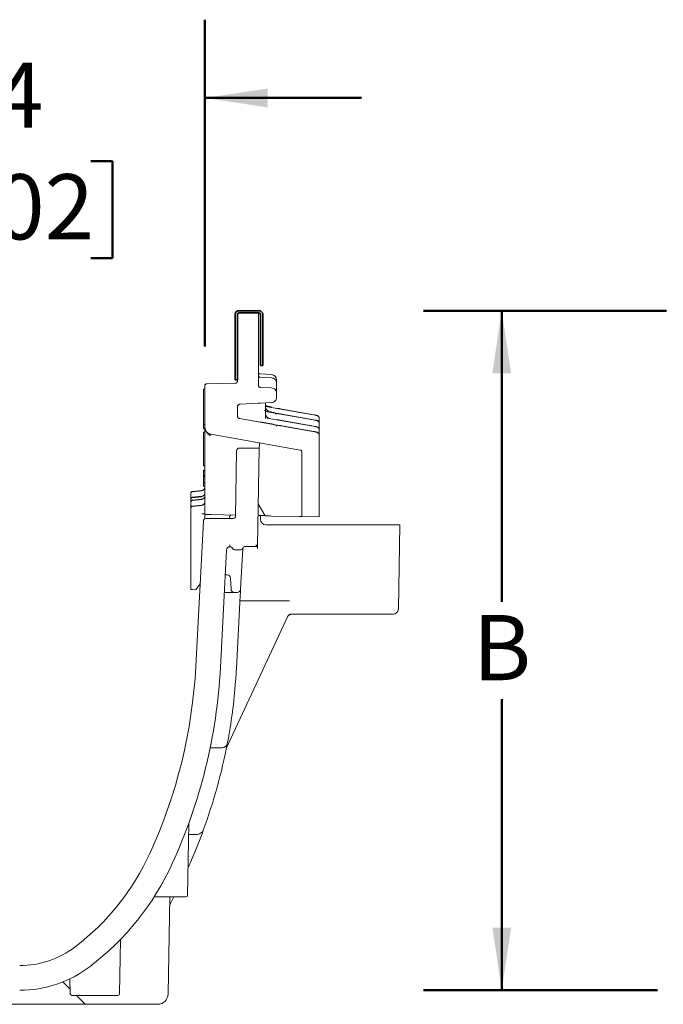
# Model space of a CAD drawing. Units: inches. Extents: x 2 to 101, y 1 to 131.
# Drawn here: x 13 to 25, y 20 to 39 of the extents above; entities that cross this region are included whole.
import ezdxf

# ---------------------------------------------------------------- set-up
doc = ezdxf.new("R2010")
doc.units = ezdxf.units.IN
doc.header["$LTSCALE"] = 12
doc.header["$MEASUREMENT"] = 0
doc.styles.add('SLDTEXTSTYLE0', font='TXT', dxfattribs={"width": 0.605})
doc.dimstyles.new('SLDDIMSTYLE0', dxfattribs={"dimtxt": 1.213379, "dimasz": 1.2, "dimexe": 0, "dimexo": 0.0625, "dimgap": 0.303345, "dimtad": 0, "dimtih": 1, "dimtoh": 1, "dimdec": 0, "dimlfac": 0.583333, "dimrnd": 1e-09, "dimzin": 12, "dimdsep": 46, "dimlunit": 5, "dimtxsty": 'SLDTEXTSTYLE0', "dimsah": 1, "dimcen": 0.09, "dimadec": 0, "dimazin": 3, "dimtfac": 1, "dimtdec": 3, "dimtmove": 0, "dimatfit": 0, "dimfxl": 0, "dimfrac": 2, "dimtolj": 1, "dimtzin": 12, "dimarcsym": 0})
doc.dimstyles.new('SLDDIMSTYLE3', dxfattribs={"dimtxt": 1.213379, "dimasz": 1.2, "dimexe": 0, "dimexo": 0.0625, "dimgap": 0.303345, "dimtad": 0, "dimtih": 1, "dimtoh": 1, "dimdec": 0, "dimlfac": 0.583333, "dimrnd": 1e-09, "dimzin": 12, "dimdsep": 46, "dimlunit": 5, "dimtxsty": 'SLDTEXTSTYLE0', "dimsah": 1, "dimcen": 0.09, "dimadec": 0, "dimazin": 3, "dimtfac": 1, "dimtdec": 3, "dimtofl": 0, "dimtmove": 0, "dimatfit": 3, "dimfxl": 0, "dimfrac": 2, "dimtolj": 1, "dimtzin": 12, "dimarcsym": 0})

# ---------------------------------------------------------------- blocks, each defined once
blk = doc.blocks.new('_D')
at = {"color": 7, "linetype": 'Continuous', "lineweight": 50}
for p, q in [((9.148, 32.664), (9.148, 38.928)), ((16.307, 32.664), (16.307, 38.928)), ((9.148, 37.428), (6.148, 37.428)), ((16.307, 37.428), (19.307, 37.428)), ((11.339, 36.218), (10.922, 36.218)), ((10.922, 36.218), (10.922, 34.355)), ((14.117, 36.218), (14.533, 36.218)), ((14.533, 36.218), (14.533, 34.355)), ((10.922, 34.355), (11.339, 34.355)), ((14.533, 34.355), (14.117, 34.355))]:
    blk.add_line(p, q, dxfattribs=at)
for points in [[(9.148, 37.428), (7.948, 37.608), (7.948, 37.248)], [(16.307, 37.428), (17.507, 37.248), (17.507, 37.608)]]:
    blk.add_solid(points, dxfattribs=at)
at = {"color": 7, "linetype": 'Continuous', "lineweight": 50, "char_height": 1.25, "attachment_point": 1, "style": 'SLDTEXTSTYLE0'}
for s, insert in [('4', (12.265, 38.107)), ('102', (11.339, 35.966))]:
    blk.add_mtext(s, dxfattribs=dict(at, insert=insert))
blk = doc.blocks.new('_D_5')
at = {"color": 7, "linetype": 'Continuous', "lineweight": 50}
for p, q in [((25.157, 33.349), (20.498, 33.349)), ((21.998, 33.349), (21.999, 27.767)), ((21.999, 20.321), (21.999, 25.903)), ((24.984, 20.321), (20.499, 20.321))]:
    blk.add_line(p, q, dxfattribs=at)
for points in [[(21.998, 33.349), (21.819, 32.149), (22.179, 32.149)], [(21.999, 20.321), (22.179, 21.521), (21.819, 21.521)]]:
    blk.add_solid(points, dxfattribs=at)
at = {"color": 7, "linetype": 'Continuous', "lineweight": 50, "insert": (21.443, 27.515), "char_height": 1.25, "attachment_point": 1, "style": 'SLDTEXTSTYLE0'}
blk.add_mtext('B', dxfattribs=at)

msp = doc.modelspace()

# ---------------------------------------------------------------- linework, layer by layer
at = {"color": 7, "linetype": 'Continuous', "lineweight": 35}
for p, q in [((16.8870462, 33.2811148), (16.8870462, 33.280554)), ((16.8870462, 32.0224397), (16.8870462, 33.280554)), ((16.9280176, 33.2738683), (16.9280176, 32.0224397)), ((17.3461319, 33.3496862), (16.9556176, 33.3496862)), ((17.3461319, 33.3491255), (16.9556176, 33.3491255)), ((16.9623033, 33.308154), (17.3394462, 33.308154)), ((17.3737319, 33.2738683), (17.3737319, 32.2967255)), ((17.4147033, 33.2811148), (17.4147033, 33.280554)), ((17.4147033, 32.2967255), (17.4147033, 33.280554)), ((17.3737319, 32.2967255), (17.4147033, 32.2967255)), ((16.8870462, 32.0224397), (16.9280176, 32.0224397))]:
    msp.add_line(p, q, dxfattribs=at)
at = {"color": 7, "linetype": 'Continuous', "lineweight": 18}
for p, q in [((17.332967, 33.308154), (17.332967, 31.9131796)), ((17.3649466, 32.1363024), (17.5861529, 32.1247149)), ((16.3070952, 31.9143625), (16.3070952, 31.9143231)), ((16.3070952, 31.9143231), (16.3070952, 31.114387)), ((16.340008, 31.9460978), (16.340252, 31.9485706)), ((16.340252, 31.9486238), (16.8948608, 31.9583046)), ((16.888624, 31.958156), (16.340252, 31.9485842)), ((16.888624, 31.9579694), (16.340252, 31.9483977)), ((16.888624, 31.9578751), (16.340252, 31.9483034)), ((16.340252, 31.9480637), (16.8948608, 31.9577443)), ((16.340252, 31.9481031), (16.888624, 31.9576751)), ((16.8948608, 31.9582648), (16.888624, 31.958156)), ((16.888624, 31.9581426), (16.8948608, 31.9582515)), ((16.8948608, 31.9580782), (16.888624, 31.9579694)), ((16.888624, 31.957956), (16.8948608, 31.958065)), ((16.8948608, 31.9579839), (16.888624, 31.9578751)), ((16.888624, 31.9578617), (16.8948608, 31.9579707)), ((16.8948608, 31.9577973), (16.888624, 31.9576885)), ((16.888624, 31.9576751), (16.8948608, 31.9577841)), ((16.9165134, 31.9666137), (16.9165134, 31.9666261)), ((16.9165134, 31.9664271), (16.9165134, 31.9664395)), ((16.9165134, 31.9663328), (16.9165134, 31.9663452)), ((16.9165134, 31.9661462), (16.9165134, 31.9661587)), ((16.9280176, 31.991485), (16.9280176, 32.0224397)), ((17.5861529, 32.0624177), (17.3649466, 32.0740106)), ((17.6820919, 31.961319), (17.6820919, 32.0236186)), ((17.6820919, 31.7667885), (17.6820919, 31.961319)), ((16.2800986, 31.8473874), (16.3070952, 31.8473874)), ((16.2800986, 31.8468346), (16.3070952, 31.8468346)), ((16.2800986, 31.8468346), (16.2800986, 31.8468342)), ((16.2800986, 31.8468342), (16.2800986, 31.1693464)), ((16.2800986, 31.8468342), (16.3070952, 31.8468342)), ((17.3649466, 31.8794801), (17.5861529, 31.8678871)), ((17.6820919, 31.6889636), (17.6820919, 31.7667885)), ((17.3247126, 31.5741635), (16.9791851, 31.5560553)), ((17.3717291, 31.5766275), (17.3247126, 31.5741635)), ((17.5861529, 31.587865), (17.3717291, 31.5766275)), ((17.4679501, 31.2839685), (17.4679501, 31.5816703)), ((17.5828192, 31.504471), (17.4679501, 31.5248273)), ((16.9280174, 31.3398796), (16.9288004, 31.3292742)), ((16.9299838, 31.5165742), (16.9280176, 31.502136)), ((16.9280176, 31.502136), (16.9280176, 31.3335022)), ((18.3809848, 31.3538903), (17.4679501, 31.5146315)), ((18.3809848, 31.2565615), (17.4679501, 31.4173026)), ((17.4909841, 31.4253237), (17.5082471, 31.421097)), ((17.5191978, 31.4184158), (17.5773677, 31.4081074)), ((17.7542929, 31.3719649), (17.7831397, 31.3668138)), ((17.7542958, 31.4692932), (17.7831397, 31.4641426)), ((17.7831397, 31.4641426), (18.3947758, 31.3554754)), ((17.7831397, 31.3668138), (18.3947758, 31.2581466)), ((16.2800986, 31.1693464), (16.3070952, 31.1693464)), ((16.2800986, 31.1693464), (16.2800986, 31.0944329)), ((16.972635, 31.2851427), (17.3702974, 31.2152325)), ((16.972635, 31.2803227), (18.4447992, 31.0205442)), ((17.370057, 31.2187588), (17.5773677, 31.1820206)), ((18.3809848, 31.1349004), (17.4950884, 31.2908638)), ((17.7542846, 31.2503053), (17.7831397, 31.2451527)), ((17.7831397, 31.2451527), (18.3947758, 31.1364855)), ((18.500571, 31.2765103), (18.500571, 31.2798632)), ((18.500571, 31.1825344), (18.500571, 31.2765103)), ((18.500571, 31.1791815), (18.500571, 31.1825344)), ((18.500571, 31.0608733), (18.500571, 31.1791815)), ((16.2800986, 31.0944329), (16.3070952, 31.0944329)), ((16.2800986, 31.0837973), (16.3070952, 31.0837973)), ((16.3070952, 31.0227459), (16.2800986, 31.0227459)), ((16.2800986, 31.0227459), (16.2800986, 31.0207107)), ((16.2800986, 31.0207107), (16.2800986, 30.7314402)), ((16.3070952, 31.114387), (16.3070952, 29.4427061)), ((18.1352273, 30.6785285), (16.4186388, 30.9814383)), ((17.754256, 31.1458847), (17.7831397, 31.140727)), ((17.7831397, 31.140727), (18.3947758, 31.0320598)), ((18.500571, 31.0575204), (18.500571, 31.0608733)), ((18.500571, 30.9718072), (18.500571, 31.0575204)), ((17.3514648, 30.7917619), (17.347443, 30.7150245)), ((17.3516519, 30.7895093), (17.3477479, 30.7150245)), ((18.500571, 30.9540698), (18.500571, 30.9564476)), ((18.500571, 30.9540698), (18.500571, 29.3944902)), ((16.2800986, 30.7314402), (16.2800986, 30.6680189)), ((16.2800986, 30.6680189), (16.2800986, 30.3787616)), ((16.8909925, 29.3988806), (16.9130838, 30.6644935)), ((16.9645046, 30.7150245), (17.3140813, 30.7150245)), ((17.3140813, 30.7150245), (17.348367, 30.7150245)), ((17.348367, 30.7150245), (17.315381, 28.8252607)), ((18.1631132, 29.4004249), (18.1631132, 30.6452913)), ((16.2800986, 30.3787616), (16.2800986, 30.3767266)), ((16.2800986, 30.3767266), (16.3070952, 30.3767266)), ((16.2800986, 30.2948039), (16.3070952, 30.2948039)), ((16.2800986, 30.2906616), (16.3070952, 30.2906616)), ((16.2800986, 30.2906616), (16.2800986, 30.2906603)), ((16.2800986, 30.2906603), (16.3070952, 30.2906603)), ((16.2800986, 30.2906603), (16.2800986, 30.2627532)), ((16.2800986, 30.2627542), (16.2800986, 30.1896555)), ((16.2800986, 30.2627532), (16.3070952, 30.2627532)), ((16.2800986, 30.2079563), (16.2800986, 30.1985426)), ((16.2800986, 30.1896555), (16.3070952, 30.1896555)), ((16.2800986, 30.1896555), (16.2800986, 30.1896546)), ((16.3070952, 30.1896546), (16.2800986, 30.1896546)), ((16.2800986, 30.1896546), (16.2800986, 30.1617475)), ((16.2800986, 30.1617484), (16.2800986, 30.0544409)), ((16.2800986, 30.1617475), (16.3070952, 30.1617475)), ((16.2800986, 30.0544409), (16.3070952, 30.0544409)), ((16.2800986, 30.0504814), (16.3070952, 30.0504814)), ((16.2800986, 30.0415991), (16.2800986, 29.9856092)), ((16.0667311, 29.883055), (16.0673473, 29.8844067)), ((16.0673473, 29.8844067), (16.2466584, 29.9033471)), ((16.2466584, 29.89535), (16.0673473, 29.8765983)), ((16.2800986, 29.9856092), (16.3070952, 29.9856092)), ((16.037129, 29.7395912), (16.037129, 29.8093092)), ((16.037129, 29.6829174), (16.037129, 29.6969755)), ((16.037129, 29.5695388), (16.037129, 29.6403018)), ((16.0667311, 29.7707213), (16.0673473, 29.772073)), ((16.0667311, 29.7140476), (16.0673473, 29.7153992)), ((16.0673473, 29.772073), (16.2466584, 29.7910134)), ((16.2466584, 29.7830163), (16.0673473, 29.7642646)), ((16.0673473, 29.7153992), (16.2466584, 29.7343397)), ((16.2466584, 29.7263425), (16.0673473, 29.7075908)), ((17.3296638, 29.6435195), (17.4610616, 29.4157584)), ((16.0393336, 29.5736255), (16.037129, 29.5617304)), ((16.037129, 29.5695388), (16.037129, 29.5617304)), ((16.037129, 28.0058951), (16.037129, 29.5280019)), ((16.0673473, 29.6030993), (16.2466584, 29.6220398)), ((16.2466584, 29.6140426), (16.0673473, 29.5952909)), ((16.2773397, 29.3164564), (16.1313262, 26.5305144)), ((16.3019062, 29.3576635), (16.3053897, 29.4241292)), ((16.3082482, 29.4358816), (16.3053897, 29.4241292)), ((16.3286978, 29.3651932), (16.856712, 29.3651932)), ((16.4290762, 29.4399042), (16.8979509, 29.4314929)), ((16.7783411, 29.3651932), (16.7783411, 29.381757)), ((17.3258289, 29.423817), (17.4610616, 29.421391)), ((17.3722867, 29.3446638), (17.3709192, 29.4230081)), ((17.5832215, 29.4129193), (18.1130897, 29.4029597)), ((18.1631132, 29.4004249), (18.500571, 29.3944902)), ((17.4735086, 29.2451932), (18.7294889, 29.2451932)), ((18.7294889, 29.2451932), (20.0286283, 29.2451932)), ((20.0451262, 29.2451932), (20.0169395, 27.630378)), ((16.7213329, 28.7613016), (16.6031196, 26.5057873)), ((16.9971084, 28.7658817), (16.8719942, 28.7658817)), ((17.0310534, 28.7927695), (16.9901237, 28.0118295)), ((17.3153798, 28.8252607), (17.0650589, 28.8252607)), ((17.315381, 28.8252607), (17.314793, 28.7915734)), ((17.315381, 28.8252607), (17.3153798, 28.8252607)), ((16.7319841, 28.2853282), (16.6963868, 28.2853282)), ((16.8066696, 28.0130065), (16.7994345, 28.2201921)), ((16.1293009, 27.9960069), (16.0673473, 28.002551)), ((16.1293009, 27.9960069), (16.2142602, 28.1128972)), ((16.7391369, 27.9478704), (16.6787003, 27.9478704)), ((16.7391369, 27.9478704), (16.8741201, 27.9478704)), ((16.9227246, 27.9478704), (16.8741201, 27.9478704)), ((16.9834194, 27.8839113), (16.9103469, 26.4896853)), ((17.9241914, 27.7885434), (16.9784211, 27.7885434)), ((17.9241914, 27.7885434), (17.9256866, 27.7885434)), ((17.896471, 27.4913156), (16.7198845, 24.9681179)), ((18.7294889, 27.5309075), (17.9586084, 27.5309075)), ((19.9157175, 27.5309075), (18.7294889, 27.5309075)), ((16.6364968, 24.9681179), (16.4060012, 24.9681179)), ((15.9744312, 22.1435376), (15.9985546, 23.5255664)), ((15.9947509, 23.3076495), (16.1385086, 23.3076495)), ((15.4667575, 22.1098502), (15.3320811, 22.1098502)), ((15.9401507, 22.1098502), (15.4667575, 22.1098502)), ((15.6338115, 22.1098502), (15.6013529, 20.2502985)), ((14.6702468, 20.2537737), (14.6884449, 21.2963405)), ((13.720305, 20.3436561), (13.5826478, 20.4813133)), ((13.716872, 20.5403331), (13.7218739, 20.2537737)), ((14.6359663, 20.2200864), (13.7561544, 20.2200864)), ((13.9829519, 20.0810092), (13.8438747, 20.2200864)), ((14.0545375, 20.0513575), (11.4044403, 20.0513575)), ((15.398909, 20.0513575), (14.0545375, 20.0513575))]:
    msp.add_line(p, q, dxfattribs=at)
at = {"color": 7, "linetype": 'Continuous', "lineweight": 35}
for centre, radius, start, end in [((16.9556176, 33.2811148), 0.0685714, 90, 180), ((16.9556176, 33.280554), 0.0685714, 90, 180), ((16.9623033, 33.2738683), 0.0342857, 90, 180), ((17.3394462, 33.2738683), 0.0342857, 0, 90), ((17.3461319, 33.2811148), 0.0685714, 0, 90), ((17.3461319, 33.280554), 0.0685714, 0, 90)]:
    msp.add_arc(centre, radius, start, end, dxfattribs=at)
at = {"color": 7, "linetype": 'Continuous', "lineweight": 18}
for centre, radius, start, end in [((16.9645046, 30.6635959), 0.0514286, 90, 179), ((16.3286978, 29.3137647), 0.0514286, 90, 176.9998262), ((16.8472955, 29.399479), 0.0342857, 270.11894622, 278.09801135), ((16.856712, 29.399479), 0.0342857, 270, 359), ((17.4735086, 29.3464306), 0.1012373, 181, 270), ((16.788732, 28.7577692), 0.0674916, 93.9351313, 176.9998262), ((16.7794685, 28.7577692), 0.0674916, 24.61874575, 86.0648687), ((16.8719942, 28.8001674), 0.0342857, 204.61874575, 270), ((16.9971084, 28.8001674), 0.0342857, 270, 352.29601449), ((17.0652921, 28.790975), 0.0342857, 90, 176.9998262), ((17.0650608, 28.790975), 0.0342857, 90, 172.29601449), ((16.7319841, 28.2178367), 0.0674916, 2, 90), ((16.8741201, 28.015362), 0.0674916, 182, 270), ((16.9227246, 28.015362), 0.0674916, 270, 356.9998262), ((19.9157175, 27.6321449), 0.1012373, 270, 359), ((17.9794283, 27.4296702), 0.1012373, 90, 155.0018086), ((17.9586178, 27.4623361), 0.0685714, 90, 154.80640597), ((6.2910637, 27.0462506), 9.8537683, 335.40603065, 356.9998262), ((6.2910637, 27.0462506), 10.3262092, 335.40601595, 356.9998262), ((6.2910637, 27.0462506), 10.6338582, 355.8139657, 356.9998262), ((6.2910637, 27.0462506), 10.6338582, 349.1818403, 355.72000684), ((6.2910637, 27.0462506), 10.6338582, 355.72000684, 355.8139657), ((6.2910637, 27.0462506), 10.6338582, 339.87724645, 349.1818403), ((16.6364968, 25.0693552), 0.1012373, 270, 349.1818403), ((6.2910637, 27.0462506), 10.6338582, 336.86915457, 339.87724645), ((10.9550867, 24.9114879), 4.7244094, 307.27829102, 335.40603065), ((6.2910637, 27.0462506), 10.6338582, 335.71128496, 336.86915457), ((10.9550867, 24.9114879), 5.1968504, 307.27857425, 335.40600145), ((6.2910637, 27.0462506), 10.6338582, 331.44318302, 332.34054618), ((15.9401507, 22.1441359), 0.0342857, 270, 359), ((12.7537521, 22.5485453), 1.7547807, 270, 307.27829102), ((12.7537521, 22.5485453), 2.2272216, 270, 307.27895189), ((13.7561544, 20.2543721), 0.0342857, 181, 270), ((14.6359663, 20.2543721), 0.0342857, 270, 359), ((15.398909, 20.2538322), 0.2024747, 270, 359), ((14.0545375, 20.1525948), 0.1012373, 225, 270)]:
    msp.add_arc(centre, radius, start, end, dxfattribs=at)
for centre, major_axis, ratio, start_param, end_param in [((17.5808545, 32.0236162), (0.0709544, 0.0722131), 0.9999754606, 5.48900746, 7.0074439093), ((17.2816885, 28.8595464), (-0.0336922, 0.0342854), 0.0043626863, 1.5752357994, 3.13730548)]:
    msp.add_ellipse(centre, major_axis=major_axis, ratio=ratio, start_param=start_param, end_param=end_param, dxfattribs=at)
for points, knots in [([(17.332967, 32.1700012), (17.3334195, 32.165707), (17.3343226, 32.1571384), (17.341812, 32.146137), (17.3523739, 32.1383127), (17.36086, 32.1369558), (17.3649466, 32.1363024)], [0, 0, 0, 0, 0.2506408109, 0.500128277, 0.75927639346, 1, 1, 1, 1]), ([(16.3070952, 31.9143231), (16.3074128, 31.9178207), (16.3080999, 31.9253894), (16.3130495, 31.9342251), (16.3191409, 31.9404899), (16.3251702, 31.9444971), (16.3323336, 31.9473773), (16.3375645, 31.9478308), (16.340252, 31.9480637)], [0, 0, 0, 0, 0.2000833108, 0.4329678371, 0.5623143749, 0.6999385414, 0.8458355173, 1, 1, 1, 1]), ([(16.3191747, 31.9401264), (16.3191587, 31.9401184), (16.3159201, 31.9384876), (16.3112529, 31.932097), (16.3089138, 31.9249123), (16.3077496, 31.9213367)], [0, 0, 0, 0, 0.0024843856, 0.503573619, 1, 1, 1, 1]), ([(16.3191757, 31.9399405), (16.3191593, 31.9399323), (16.3159203, 31.9383014), (16.3112528, 31.9319106), (16.3089137, 31.9247257), (16.3077496, 31.9211501)], [0, 0, 0, 0, 0.0025417041, 0.5036013019, 1, 1, 1, 1]), ([(16.3191766, 31.9398469), (16.3191599, 31.9398385), (16.3159205, 31.9382075), (16.3112526, 31.9318164), (16.3089136, 31.9246315), (16.3077496, 31.9210558)], [0, 0, 0, 0, 0.0025958883, 0.503627471, 1, 1, 1, 1]), ([(16.340252, 31.9481031), (16.3358727, 31.9475364), (16.3271139, 31.9464028), (16.3164125, 31.9384925), (16.3100528, 31.9304745), (16.3091868, 31.9251691), (16.3090234, 31.9241679)], [0, 0, 0, 0, 0.3093466518, 0.6186933037, 0.9280399555, 1, 1, 1, 1]), ([(16.3191823, 31.9396642), (16.3191635, 31.9396547), (16.3159218, 31.9380231), (16.3118714, 31.9326618), (16.3098441, 31.9266157), (16.3090234, 31.9241679)], [0, 0, 0, 0, 0.0034627121, 0.5965418381, 1, 1, 1, 1]), ([(16.9280176, 31.991485), (16.9275736, 31.9872863), (16.9268858, 31.9807811), (16.9227594, 31.9729746), (16.9171886, 31.9660771), (16.9079765, 31.9593736), (16.8992396, 31.9582883), (16.8948608, 31.9577443)], [0, 0, 0, 0, 0.2398695251, 0.3716372238, 0.5004122496, 0.7496146018, 1, 1, 1, 1]), ([(16.9105931, 31.9624907), (16.9105266, 31.9624465), (16.907507, 31.9604417), (16.9011134, 31.9593411), (16.8948608, 31.9582648)], [0, 0, 0, 0, 0.0220260174, 1, 1, 1, 1]), ([(16.9105931, 31.9623041), (16.9105266, 31.96226), (16.907507, 31.9602552), (16.9011134, 31.9591546), (16.8948608, 31.9580782)], [0, 0, 0, 0, 0.02202601738, 1, 1, 1, 1]), ([(16.8948608, 31.9582515), (16.9008965, 31.9592298), (16.9070863, 31.960233), (16.9101346, 31.9622245), (16.9102105, 31.9622741)], [0, 0, 0, 0, 0.97509431409, 1, 1, 1, 1]), ([(16.9105931, 31.9622098), (16.9105266, 31.9621657), (16.907507, 31.9601609), (16.9011134, 31.9590603), (16.8948608, 31.9579839)], [0, 0, 0, 0, 0.0220260174, 1, 1, 1, 1]), ([(16.8948608, 31.958065), (16.9008969, 31.959043), (16.9070845, 31.9600457), (16.9101319, 31.9620362), (16.9102064, 31.9620849)], [0, 0, 0, 0, 0.9755262217, 1, 1, 1, 1]), ([(16.9105931, 31.9620232), (16.9105266, 31.9619791), (16.907507, 31.9599743), (16.9011134, 31.9588737), (16.8948608, 31.9577973)], [0, 0, 0, 0, 0.02202601736, 1, 1, 1, 1]), ([(16.8948608, 31.9579707), (16.9008965, 31.9589489), (16.9070863, 31.9599521), (16.9101346, 31.9619436), (16.9102105, 31.9619932)], [0, 0, 0, 0, 0.9750943141, 1, 1, 1, 1]), ([(16.9084957, 31.9615921), (16.9119968, 31.9636096), (16.917464, 31.96676), (16.9227477, 31.9735645), (16.9268917, 31.9813265), (16.9275759, 31.9878407), (16.9280176, 31.9920453)], [0, 0, 0, 0, 0.3142571362, 0.4907247487, 0.6712933882, 1, 1, 1, 1]), ([(17.332967, 31.9131796), (17.3334195, 31.9088855), (17.3343226, 31.9003168), (17.341812, 31.8893152), (17.3523738, 31.8814906), (17.36086, 31.8801336), (17.3649466, 31.8794801)], [0, 0, 0, 0, 0.2506398263, 0.5001279988, 0.7592769867, 1, 1, 1, 1]), ([(17.5861529, 31.8678871), (17.5984086, 31.8659234), (17.6238581, 31.8618457), (17.6560211, 31.8381229), (17.6780312, 31.8047618), (17.6807721, 31.7791305), (17.6820919, 31.7667885)], [0, 0, 0, 0, 0.2408109867, 0.5000546819, 0.7592643339, 1, 1, 1, 1]), ([(16.9791851, 31.5560553), (16.9737398, 31.5552851), (16.9625735, 31.5537057), (16.9477044, 31.5448902), (16.9358765, 31.5322837), (16.9319153, 31.5217235), (16.9299838, 31.5165742)], [0, 0, 0, 0, 0.2438499211, 0.5000464941, 0.7562161286, 1, 1, 1, 1]), ([(17.6820919, 31.6889636), (17.6807721, 31.6766215), (17.6780312, 31.6509903), (17.6560211, 31.6176292), (17.6238581, 31.5939064), (17.5984086, 31.5898287), (17.5861529, 31.587865)], [0, 0, 0, 0, 0.2407356661, 0.4999453181, 0.7591890133, 1, 1, 1, 1]), ([(17.4485454, 31.4355859), (17.4501963, 31.4352297), (17.4569892, 31.4337642), (17.4632277, 31.43217), (17.4679501, 31.4309633)], [0, 0, 0, 0, 0.2430201591, 1, 1, 1, 1]), ([(17.4679501, 31.4822822), (17.4677826, 31.4831029), (17.4660315, 31.4916813), (17.4661149, 31.5026944), (17.4661903, 31.5126538)], [0, 0, 0, 0, 0.0956701563, 1, 1, 1, 1]), ([(17.4679501, 31.3525116), (17.4677829, 31.3533306), (17.4660317, 31.3619081), (17.4661151, 31.37292), (17.4661905, 31.3828804)], [0, 0, 0, 0, 0.095491854, 1, 1, 1, 1]), ([(17.6761917, 31.3665142), (17.6710871, 31.37151), (17.6588442, 31.383492), (17.6320302, 31.3926397), (17.6035324, 31.4008339), (17.5875175, 31.4045599), (17.579356, 31.4064587)], [0, 0, 0, 0, 0.2528215973, 0.6063641001, 0.7993950669, 1, 1, 1, 1]), ([(17.758332, 31.4673064), (17.7558247, 31.4677426), (17.7422112, 31.470111), (17.7219719, 31.4732192), (17.7005489, 31.4756049), (17.6874389, 31.4757077), (17.684265, 31.4729647), (17.68288, 31.4717678)], [0, 0, 0, 0, 0.0613481953, 0.3331000005, 0.585635786, 0.8191866985, 1, 1, 1, 1]), ([(17.7583291, 31.369978), (17.7558228, 31.3704141), (17.7422104, 31.3727823), (17.7219719, 31.3758904), (17.7005487, 31.3782761), (17.6874389, 31.3783789), (17.6842651, 31.3756359), (17.6828801, 31.374439)], [0, 0, 0, 0, 0.0613257617, 0.3330850254, 0.5856273966, 0.8191843867, 1, 1, 1, 1]), ([(18.4995304, 31.2915863), (18.4986026, 31.2954338), (18.4966384, 31.3035793), (18.48876, 31.3171935), (18.4724148, 31.3305991), (18.4468496, 31.3406812), (18.4203906, 31.3483404), (18.4054194, 31.3518812), (18.3977937, 31.3536846)], [0, 0, 0, 0, 0.0892899937, 0.1890353559, 0.4228513277, 0.6966152188, 0.8454679176, 1, 1, 1, 1]), ([(16.972635, 31.2803227), (16.9667419, 31.2819724), (16.954578, 31.2853775), (16.9398421, 31.2981147), (16.9298581, 31.31484), (16.9286182, 31.327412), (16.9280176, 31.3335022)], [0, 0, 0, 0, 0.2422619319, 0.5000525218, 0.7578115145, 1, 1, 1, 1]), ([(17.6786827, 31.138327), (17.6728589, 31.1440919), (17.6599465, 31.1568735), (17.6320562, 31.1665688), (17.6035284, 31.1747445), (17.5875162, 31.1784723), (17.579356, 31.1803721)], [0, 0, 0, 0, 0.2799241288, 0.6206398372, 0.806671202, 1, 1, 1, 1]), ([(17.758321, 31.2483183), (17.7558175, 31.2487539), (17.7422079, 31.2511216), (17.7219718, 31.2542294), (17.7005483, 31.2566152), (17.6874388, 31.2567179), (17.6842651, 31.2539749), (17.6828803, 31.252778)], [0, 0, 0, 0, 0.0612632936, 0.3330433251, 0.585604033, 0.8191779447, 1, 1, 1, 1]), ([(17.7582929, 31.1438973), (17.755799, 31.1443311), (17.7421992, 31.1466971), (17.7219715, 31.1498036), (17.700547, 31.1521898), (17.6874383, 31.1522924), (17.6842654, 31.1495494), (17.6828811, 31.1483526)], [0, 0, 0, 0, 0.0610458502, 0.3328981639, 0.5855226819, 0.8191554755, 1, 1, 1, 1]), ([(18.4995304, 31.1942574), (18.4986026, 31.198105), (18.4966384, 31.2062505), (18.4887601, 31.2198647), (18.472415, 31.2332703), (18.4468498, 31.2433524), (18.4203906, 31.2510116), (18.4054194, 31.2545523), (18.3977937, 31.2563558)], [0, 0, 0, 0, 0.089289985, 0.1890352823, 0.4228510748, 0.6966149779, 0.8454678438, 1, 1, 1, 1]), ([(16.2800986, 31.0855505), (16.2800986, 31.0852133), (16.2800986, 31.0844856), (16.2800986, 31.0839155), (16.2800986, 31.0838367), (16.2800986, 31.0837973)], [0, 0, 0, 0, 0.3015467016, 0.6506248123, 1, 1, 1, 1]), ([(16.4186388, 30.9814383), (16.4090583, 30.9837583), (16.391182, 30.9880872), (16.3633804, 31.0031886), (16.334983, 31.028455), (16.311675, 31.0678483), (16.3085861, 31.0992366), (16.3070952, 31.114387)], [0, 0, 0, 0, 0.1568966071, 0.2927554779, 0.5007051536, 0.7590019546, 1, 1, 1, 1]), ([(16.4186388, 30.9571564), (16.4111975, 30.9593065), (16.3956123, 30.9638097), (16.3656149, 30.9816819), (16.33503, 31.0162835), (16.3164964, 31.0519508), (16.3139456, 31.0732829), (16.3136165, 31.0760351)], [0, 0, 0, 0, 0.1224843547, 0.2565352005, 0.5763530126, 0.9453412975, 1, 1, 1, 1]), ([(18.3947758, 31.0320598), (18.4015202, 31.0308581), (18.4153549, 31.0283931), (18.4317244, 31.0254278), (18.442764, 31.0233817), (18.444134, 31.0230662), (18.4447992, 31.022913)], [0, 0, 0, 0, 0.24478941234, 0.50213630797, 0.75822605703, 1, 1, 1, 1]), ([(18.4995181, 30.9682406), (18.4985796, 30.9721092), (18.4965943, 30.9802928), (18.4886247, 30.9939706), (18.4721202, 31.0074031), (18.4466699, 31.017471), (18.4202178, 31.0250928), (18.4052849, 31.0286042), (18.3976792, 31.0303926)], [0, 0, 0, 0, 0.0897565085, 0.1898701256, 0.4241100037, 0.6972632672, 0.8458072728, 1, 1, 1, 1]), ([(18.4995304, 31.0725964), (18.4986027, 31.076444), (18.4966386, 31.0845896), (18.4887604, 31.0982038), (18.4724155, 31.1116094), (18.4468501, 31.1216915), (18.4203907, 31.1293507), (18.4054195, 31.1328913), (18.3977937, 31.1346948)], [0, 0, 0, 0, 0.0892899616, 0.1890350791, 0.4228503754, 0.6966143136, 0.8454676411, 1, 1, 1, 1]), ([(18.4447992, 31.0205442), (18.4496099, 31.0193752), (18.45895, 31.0171056), (18.4748109, 31.0082939), (18.4893892, 30.993641), (18.4990118, 30.9735578), (18.500082, 30.9601826), (18.500571, 30.9540698)], [0, 0, 0, 0, 0.15757433, 0.3059369836, 0.5738263743, 0.805229183, 1, 1, 1, 1]), ([(17.3517958, 30.8070725), (17.3516411, 30.8070327), (17.3485379, 30.8062334), (17.349177, 30.8042625), (17.3497843, 30.8023898)], [0, 0, 0, 0, 0.04985082394, 1, 1, 1, 1]), ([(17.3516519, 30.7895093), (17.3517433, 30.793723), (17.3518472, 30.7985117), (17.3495818, 30.802542), (17.3493098, 30.803026)], [0, 0, 0, 0, 0.8799198297, 1, 1, 1, 1]), ([(18.1352273, 30.6785285), (18.1389769, 30.6774787), (18.1465862, 30.6753481), (18.1556414, 30.6674276), (18.1619543, 30.6571093), (18.1627263, 30.6492369), (18.1631132, 30.6452913)], [0, 0, 0, 0, 0.2463734421, 0.4999844287, 0.7493965393, 1, 1, 1, 1]), ([(16.037129, 29.8093092), (16.037129, 29.8135435), (16.037129, 29.8200468), (16.037129, 29.8278994), (16.037129, 29.833241), (16.037129, 29.837618), (16.037129, 29.8418409), (16.037129, 29.8425681), (16.037129, 29.8430378)], [0, 0, 0, 0, 0.2399539699, 0.3685363629, 0.4999986526, 0.628467374, 0.7600460301, 1, 1, 1, 1]), ([(16.0667337, 29.8830699), (16.0652013, 29.8826249), (16.0622396, 29.8817648), (16.0574336, 29.8797476), (16.0528309, 29.8773726), (16.04694, 29.8735039), (16.0407884, 29.8673273), (16.0387856, 29.8606033), (16.0377101, 29.8569924)], [0, 0, 0, 0, 0.11737661471, 0.22685722352, 0.33534188504, 0.44893546403, 0.7040753872, 1, 1, 1, 1]), ([(16.3045959, 29.956983), (16.3041058, 29.9533624), (16.3025082, 29.9415588), (16.2905658, 29.9244594), (16.2710602, 29.9085486), (16.2547924, 29.905081), (16.2466584, 29.9033471)], [0, 0, 0, 0, 0.1285284266, 0.419018951, 0.7095094755, 1, 1, 1, 1]), ([(16.3045957, 29.8446485), (16.3041057, 29.8410282), (16.3025081, 29.8292248), (16.2905658, 29.8121257), (16.2710602, 29.7962149), (16.2547924, 29.7927473), (16.2466584, 29.7910134)], [0, 0, 0, 0, 0.1285201044, 0.4190134029, 0.7095067015, 1, 1, 1, 1]), ([(16.3060719, 29.9588577), (16.3041761, 29.9518222), (16.3004184, 29.9378774), (16.2866724, 29.9203769), (16.2688555, 29.9074037), (16.25485, 29.9039121), (16.2478796, 29.9021744)], [0, 0, 0, 0, 0.25530637968, 0.50602965687, 0.75415702751, 1, 1, 1, 1]), ([(16.3060718, 29.8465233), (16.304176, 29.8394878), (16.3004182, 29.8255432), (16.2866723, 29.8080428), (16.2688554, 29.79507), (16.25485, 29.7915784), (16.2478796, 29.7898407)], [0, 0, 0, 0, 0.2553065148, 0.5060294943, 0.7541568361, 1, 1, 1, 1]), ([(16.037129, 29.6969755), (16.037129, 29.7012098), (16.037129, 29.7077131), (16.037129, 29.7155657), (16.037129, 29.7209073), (16.037129, 29.7252843), (16.037129, 29.7295072), (16.037129, 29.7302344), (16.037129, 29.7307041)], [0, 0, 0, 0, 0.2399539699, 0.3685363629, 0.4999986526, 0.628467374, 0.7600460301, 1, 1, 1, 1]), ([(16.037129, 29.6403018), (16.037129, 29.644536), (16.037129, 29.6510393), (16.037129, 29.658892), (16.037129, 29.6642335), (16.037129, 29.6686105), (16.037129, 29.6728334), (16.037129, 29.6735606), (16.037129, 29.6740303)], [0, 0, 0, 0, 0.23995396992, 0.36853636289, 0.49999865262, 0.628467374, 0.76004603008, 1, 1, 1, 1]), ([(16.0667337, 29.7707363), (16.0652013, 29.7702913), (16.0622396, 29.7694312), (16.0574336, 29.767414), (16.0528308, 29.765039), (16.0469399, 29.7611704), (16.0407883, 29.7549937), (16.0387856, 29.7482696), (16.0377101, 29.7446587)], [0, 0, 0, 0, 0.1173763388, 0.2268568364, 0.3353414727, 0.4489350302, 0.7040750552, 1, 1, 1, 1]), ([(16.0667337, 29.7140626), (16.0652013, 29.7136176), (16.0622396, 29.7127575), (16.0574336, 29.7107404), (16.0528308, 29.7083654), (16.0469398, 29.7044967), (16.0407882, 29.69832), (16.0387855, 29.6915959), (16.0377101, 29.687985)], [0, 0, 0, 0, 0.1173760908, 0.2268564891, 0.3353411034, 0.4489346414, 0.7040747561, 1, 1, 1, 1]), ([(16.3045956, 29.7879741), (16.3041056, 29.784354), (16.302508, 29.7725508), (16.2905658, 29.7554519), (16.2710602, 29.7395411), (16.2547924, 29.7360735), (16.2466584, 29.7343397)], [0, 0, 0, 0, 0.1285126536, 0.4190084357, 0.7095042179, 1, 1, 1, 1]), ([(16.3045949, 29.6756705), (16.304105, 29.6720516), (16.3025075, 29.6602498), (16.2905657, 29.643152), (16.2710602, 29.6272412), (16.2547924, 29.6237736), (16.2466584, 29.6220398)], [0, 0, 0, 0, 0.1284743312, 0.4189828875, 0.7094914437, 1, 1, 1, 1]), ([(16.3060717, 29.7898488), (16.3041758, 29.7828134), (16.3004181, 29.7688689), (16.2866721, 29.7513688), (16.2688552, 29.7383962), (16.2548499, 29.7349047), (16.2478797, 29.733167)], [0, 0, 0, 0, 0.2553066367, 0.5060293473, 0.7541566635, 1, 1, 1, 1]), ([(16.3060713, 29.6775456), (16.3041753, 29.6705104), (16.3004174, 29.6565665), (16.2866714, 29.6390673), (16.2688546, 29.6260961), (16.2548498, 29.6226048), (16.2478797, 29.6208673)], [0, 0, 0, 0, 0.255307277, 0.5060285671, 0.754155759, 1, 1, 1, 1]), ([(16.0662903, 29.5978483), (16.062329, 29.5969312), (16.0544117, 29.5950981), (16.0448384, 29.5877283), (16.0383502, 29.5778989), (16.0375361, 29.5703949), (16.0371288, 29.5666414)], [0, 0, 0, 0, 0.25024226943, 0.50013758275, 0.74996263598, 1, 1, 1, 1]), ([(16.037129, 29.5280019), (16.037129, 29.5322274), (16.037129, 29.5387172), (16.037129, 29.5466356), (16.037129, 29.5500685), (16.037129, 29.5518039)], [0, 0, 0, 0, 0.4799092331, 0.737074712, 1, 1, 1, 1]), ([(16.0393282, 29.5736266), (16.0392935, 29.5726985), (16.0392243, 29.5708464), (16.0391856, 29.5647823), (16.0391946, 29.5598927), (16.0391946, 29.5598867)], [0, 0, 0, 0, 0.500809953, 0.999380085, 1, 1, 1, 1]), ([(16.0391946, 29.5598867), (16.0391987, 29.55523), (16.0392069, 29.5458803), (16.0392742, 29.5339373), (16.0393079, 29.5279426)], [0, 0, 0, 0, 0.4980591328, 1, 1, 1, 1]), ([(16.0662782, 29.5979007), (16.0664105, 29.599372), (16.0666843, 29.6024158), (16.0671215, 29.6028665), (16.0673473, 29.6030993)], [0, 0, 0, 0, 0.48337923778, 1, 1, 1, 1]), ([(16.2466584, 29.4577579), (16.2515448, 29.4576697), (16.2610857, 29.4574976), (16.27783, 29.4571808), (16.2939217, 29.4568387), (16.305183, 29.4565194), (16.3064856, 29.4564155), (16.3070952, 29.4563668)], [0, 0, 0, 0, 0.1503098254, 0.293491885, 0.5572177472, 0.7927530833, 1, 1, 1, 1]), ([(16.3070952, 29.4427061), (16.3083212, 29.4426083), (16.3109433, 29.4423992), (16.3336469, 29.4417556), (16.3661383, 29.4410664), (16.3999572, 29.4404281), (16.4192121, 29.4400817), (16.4290762, 29.4399042)], [0, 0, 0, 0, 0.2066371187, 0.4419670599, 0.7058878568, 0.8493290766, 1, 1, 1, 1]), ([(16.7783411, 29.381757), (16.7786734, 29.3865993), (16.7793897, 29.3970371), (16.7864994, 29.4167813), (16.7959025, 29.4263881), (16.8025738, 29.4332039)], [0, 0, 0, 0, 0.2009054736, 0.4330596874, 1, 1, 1, 1]), ([(17.4610616, 29.4157584), (17.4627756, 29.415653), (17.4663998, 29.41543), (17.4940976, 29.4147331), (17.5339355, 29.4138672), (17.5669429, 29.4132324), (17.5832215, 29.4129193)], [0, 0, 0, 0, 0.2256901217, 0.4771905328, 0.7421614391, 1, 1, 1, 1]), ([(18.1631132, 29.4017601), (18.1624496, 29.4018075), (18.1610851, 29.4019051), (18.1500729, 29.4021969), (18.1337154, 29.4025614), (18.119839, 29.4028293), (18.1130897, 29.4029597)], [0, 0, 0, 0, 0.2431714532, 0.4999788025, 0.7567986192, 1, 1, 1, 1]), ([(20.0286283, 29.2451932), (20.0334162, 29.2451932), (20.0429468, 29.2451932), (20.044402, 29.2451932), (20.0451262, 29.2451932)], [0, 0, 0, 0, 0.50236956832, 1, 1, 1, 1]), ([(16.7841003, 28.8251016), (16.7841003, 28.8254805), (16.7841003, 28.8262382), (16.7841003, 28.8321442), (16.7841003, 28.8408381), (16.7841003, 28.8500902), (16.7841003, 28.8563596), (16.7841003, 28.8588055), (16.7841003, 28.8591418)], [0, 0, 0, 0, 0.2153861631, 0.4307618152, 0.6464241639, 0.8624924701, 0.9810929818, 1, 1, 1, 1]), ([(16.037129, 28.0058951), (16.0375502, 28.0058287), (16.0384133, 28.0056925), (16.0449473, 28.0049659), (16.052824, 28.0040882), (16.0603761, 28.0032846), (16.0649412, 28.0028042), (16.0673473, 28.002551)], [0, 0, 0, 0, 0.24324480701, 0.49847257768, 0.7183831255, 0.85157108121, 1, 1, 1, 1]), ([(16.9901237, 28.0118295), (16.9900338, 28.0101137), (16.9898541, 28.0066856), (16.9883767, 27.9784972), (16.9862814, 27.9385188), (16.9844604, 27.9037736), (16.9836098, 27.8875439), (16.9834288, 27.884091), (16.9834194, 27.8839113)], [0, 0, 0, 0, 0.22753725066, 0.45459340501, 0.7509580321, 0.94713829872, 0.99724904529, 1, 1, 1, 1]), ([(17.9586084, 27.5309075), (17.9508902, 27.5301478), (17.9354539, 27.5286284), (17.9149198, 27.5168025), (17.9038844, 27.5044969), (17.8991775, 27.4966345), (17.8982647, 27.4949912), (17.8976426, 27.4938088), (17.8972317, 27.4929916), (17.896958, 27.4924231), (17.8968011, 27.492083), (17.8966665, 27.4917741), (17.8966078, 27.4916154), (17.8965826, 27.4915566), (17.8965693, 27.4915255)], [0, 0, 0, 0, 0.2905224212, 0.5810409372, 0.8716662435, 0.9050904002, 0.92763953, 0.9427271358, 0.9556470097, 0.9622403348, 0.9674726931, 0.9727077911, 0.9855480752, 1, 1, 1, 1]), ([(16.2758067, 23.3878567), (16.2704786, 23.3777659), (16.2591699, 23.3563488), (16.2249459, 23.3303013), (16.1853651, 23.3133261), (16.1553922, 23.3079292), (16.1409476, 23.3076899), (16.1385086, 23.3076495)], [0, 0, 0, 0, 0.2561889425, 0.5437496843, 0.783263066, 0.9634041525, 1, 1, 1, 1])]:
    msp.add_open_spline(points, degree=3, knots=knots, dxfattribs=at)
for points in [[(17.3649466, 32.0740106), (17.3607028, 32.074707), (17.3522152, 32.0760998), (17.3417011, 32.083975), (17.334387, 32.0948868), (17.3334403, 32.1034357), (17.332967, 32.1077102)], [(17.5861529, 32.0624177), (17.5988843, 32.0603285), (17.6243472, 32.05615), (17.6558895, 32.0325246), (17.6778318, 31.999789), (17.6806719, 31.9741424), (17.6820919, 31.961319)], [(17.4679501, 31.5582094), (17.4684289, 31.5534931), (17.4693865, 31.5440607), (17.4768574, 31.5317045), (17.4877287, 31.5222016), (17.4968517, 31.5196206), (17.5014132, 31.5183301)], [(17.4679501, 31.5118489), (17.4691471, 31.5000583), (17.4715411, 31.4764773), (17.4902183, 31.4455867), (17.5173966, 31.4218294), (17.5402041, 31.415377), (17.5516078, 31.4121508)], [(17.4679501, 31.3820755), (17.4691471, 31.3702849), (17.4715411, 31.3467039), (17.4902183, 31.3158133), (17.5173966, 31.292056), (17.5402041, 31.2856036), (17.5516078, 31.2823774)], [(18.4447992, 31.3463286), (18.4524017, 31.3441778), (18.4676067, 31.3398762), (18.4857256, 31.324038), (18.498177, 31.3034443), (18.499773, 31.2877236), (18.500571, 31.2798632)], [(18.4447992, 31.2489998), (18.4524017, 31.2468489), (18.4676067, 31.2425473), (18.4857256, 31.2267092), (18.498177, 31.2061155), (18.499773, 31.1903947), (18.500571, 31.1825344)], [(18.4447992, 31.1273387), (18.4524017, 31.1251879), (18.4676067, 31.1208863), (18.4857256, 31.1050481), (18.498177, 31.0844544), (18.499773, 31.0687337), (18.500571, 31.0608733)], [(18.4447992, 31.022913), (18.4524017, 31.0207622), (18.4676067, 31.0164606), (18.4857256, 31.0006224), (18.498177, 30.9800287), (18.499773, 30.964308), (18.500571, 30.9564476)], [(16.0673473, 29.8844067), (16.0632891, 29.883537), (16.0551726, 29.8817978), (16.0452892, 29.8738832), (16.038451, 29.8632268), (16.0375696, 29.854973), (16.037129, 29.8508462)], [(16.0673473, 29.772073), (16.0632891, 29.7712033), (16.0551726, 29.7694641), (16.0452892, 29.7615495), (16.038451, 29.7508931), (16.0375696, 29.7426393), (16.037129, 29.7385125)], [(16.037129, 29.6818387), (16.0375696, 29.6859656), (16.038451, 29.6942193), (16.0452892, 29.7048757), (16.0551726, 29.7127903), (16.0632891, 29.7145296), (16.0673473, 29.7153992)], [(16.037129, 29.5695388), (16.0375696, 29.5736657), (16.038451, 29.5819194), (16.0452892, 29.5925758), (16.0551726, 29.6004904), (16.0632891, 29.6022297), (16.0673473, 29.6030993)]]:
    msp.add_open_spline(points, degree=3, dxfattribs=at)

# ---------------------------------------------------------------- dimensions: what is measured, and where the dimension line sits
at = {"color": 7, "linetype": 'Continuous', "lineweight": 50}
dim = msp.add_linear_dim(base=(16.3070952, 37.4284084), p1=(9.148454, 31.9143231), p2=(16.3070952, 31.9143231), angle=359.99999996, dimstyle='SLDDIMSTYLE0', dxfattribs=at)
dim.commit()
dim.dimension.update_dxf_attribs({"geometry": '_D', "text_midpoint": (12.7277746, 37.4284084), "dimtype": 160})
dim = msp.add_linear_dim(base=(21.998599, 20.3212927), p1=(25.9068862, 33.3491255), p2=(25.7340642, 20.3213237), angle=270.00047651, text='B', dimstyle='SLDDIMSTYLE3', dxfattribs=at)
dim.commit()
dim.dimension.update_dxf_attribs({"geometry": '_D_5', "text_midpoint": (21.9985449, 26.8351928), "dimtype": 160})

doc.saveas('drawing.dxf')
